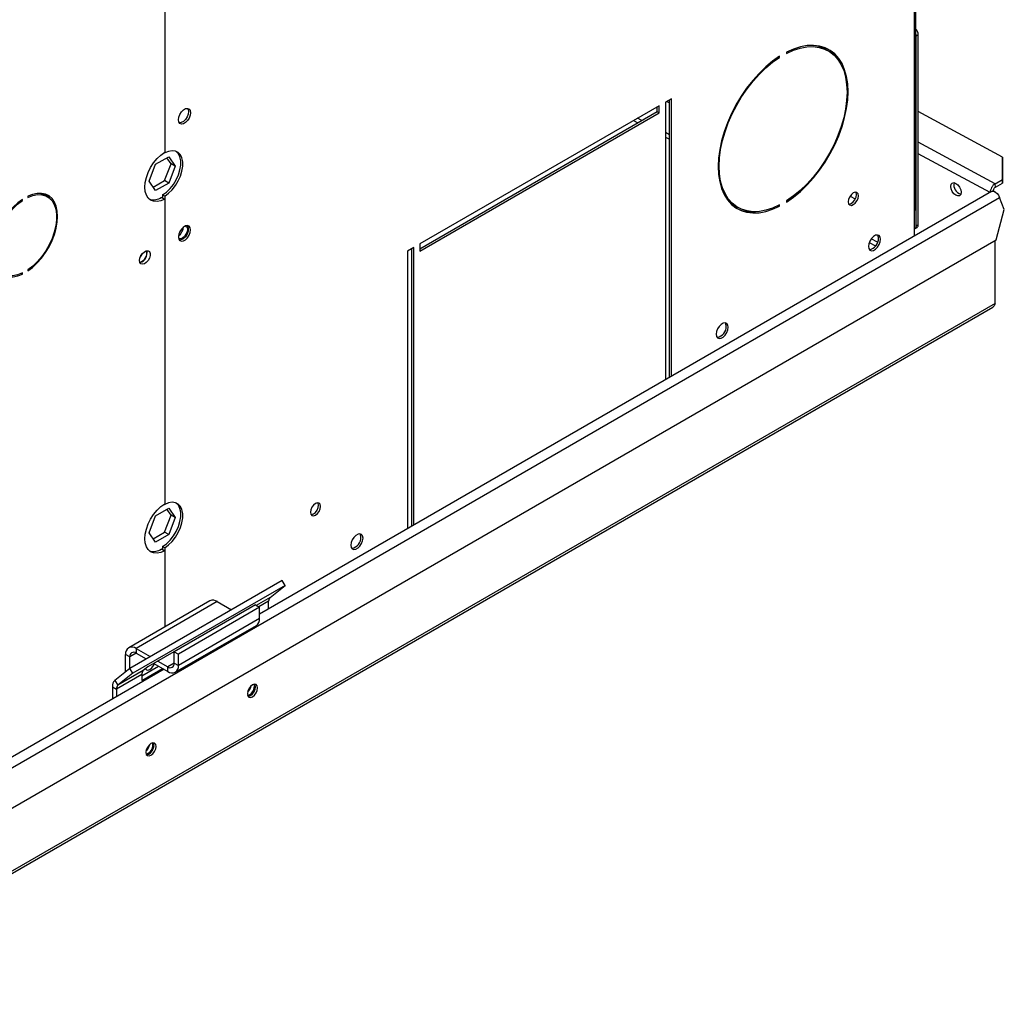
# Model space of a CAD drawing. Units: millimetres. Extents: x 5 to 414, y 3 to 291.
# Drawn here: x 243 to 260, y 29 to 46 of the extents above; entities that cross this region are included whole.
import ezdxf

# ---------------------------------------------------------------- set-up
doc = ezdxf.new("R2010")
doc.units = ezdxf.units.MM

msp = doc.modelspace()

# ---------------------------------------------------------------- linework, layer by layer
at = {"color": 7, "linetype": 'Continuous', "lineweight": 25}
for p, q in [((245.814, 49.965), (245.814, 43.682)), ((258.901, 42.709), (258.901, 48.217)), ((258.907, 45.709), (258.943, 45.73)), ((258.907, 42.398), (258.907, 45.709)), ((258.943, 42.419), (258.943, 45.73)), ((257.376, 45.449), (257.34, 45.469)), ((256.51, 45.343), (256.526, 45.333)), ((256.526, 45.333), (256.526, 45.354)), ((256.65, 45.425), (256.65, 45.405)), ((254.644, 44.616), (254.537, 44.554)), ((254.644, 39.779), (254.644, 44.616)), ((254.431, 44.493), (250.259, 42.085)), ((254.396, 44.391), (254.396, 44.473)), ((254.431, 44.371), (254.431, 44.493)), ((254.537, 44.554), (254.537, 39.718)), ((254.56, 44.567), (254.608, 44.542)), ((254.608, 39.759), (254.608, 44.595)), ((250.259, 42.003), (254.396, 44.391)), ((250.259, 41.962), (254.431, 44.371)), ((254.396, 44.391), (254.431, 44.371)), ((260.408, 43.6), (258.943, 44.392)), ((245.655, 43.473), (245.884, 43.605)), ((245.803, 43.676), (245.814, 43.67)), ((245.814, 43.682), (245.814, 43.67)), ((245.927, 43.483), (245.854, 43.587)), ((245.884, 43.605), (245.998, 43.442)), ((260.408, 43.206), (260.408, 43.6)), ((260.408, 43.6), (260.41, 43.538)), ((245.541, 43.178), (245.655, 43.473)), ((245.813, 43.188), (245.927, 43.483)), ((245.998, 43.442), (245.884, 43.147)), ((245.998, 43.442), (245.927, 43.483)), ((260.41, 43.538), (260.41, 43.143)), ((245.655, 43.015), (245.541, 43.178)), ((245.614, 43.074), (245.813, 43.188)), ((245.884, 43.147), (245.655, 43.015)), ((245.884, 43.147), (245.813, 43.188)), ((260.285, 43.134), (260.408, 43.206)), ((260.286, 43.072), (260.285, 43.134)), ((260.286, 43.072), (260.41, 43.143)), ((260.41, 43.143), (260.408, 43.206)), ((243.43, 42.917), (243.43, 42.896)), ((243.77, 42.91), (243.717, 42.94)), ((245.76, 42.897), (245.814, 42.866)), ((245.814, 42.919), (245.778, 42.94)), ((245.778, 42.94), (245.778, 42.887)), ((245.814, 42.919), (245.814, 42.866)), ((260.22, 42.999), (247.466, 35.636)), ((257.754, 42.917), (257.846, 42.87)), ((260.249, 43.012), (260.236, 43.004)), ((260.28, 42.995), (260.249, 43.012)), ((260.28, 42.995), (260.279, 42.994)), ((260.28, 42.994), (260.28, 42.995)), ((260.442, 42.684), (260.359, 42.897)), ((243.32, 42.851), (243.336, 42.842)), ((243.336, 42.842), (243.336, 42.862)), ((245.814, 42.866), (245.814, 37.558)), ((255.765, 42.741), (255.801, 42.721)), ((256.507, 42.755), (256.526, 42.745)), ((256.526, 42.745), (256.526, 42.765)), ((256.65, 42.836), (256.65, 42.816)), ((258.872, 42.668), (258.872, 42.22)), ((260.3, 42.157), (260.442, 42.684)), ((258.887, 42.352), (258.922, 42.373)), ((258.943, 42.419), (258.907, 42.398)), ((240.832, 30.918), (260.3, 42.157)), ((250.259, 42.085), (250.259, 41.962)), ((260.28, 41.051), (260.28, 42.145)), ((250.153, 42.024), (250.047, 41.962)), ((250.047, 41.962), (250.047, 37.126)), ((250.118, 37.167), (250.118, 42.003)), ((250.153, 37.187), (250.153, 42.024)), ((243.316, 41.572), (243.336, 41.56)), ((243.336, 41.56), (243.336, 41.581)), ((243.43, 41.635), (243.43, 41.615)), ((239.296, 28.893), (260.243, 40.986)), ((245.655, 37.349), (245.884, 37.481)), ((245.803, 37.552), (245.814, 37.546)), ((245.814, 37.558), (245.814, 37.546)), ((245.927, 37.359), (245.854, 37.463)), ((245.884, 37.481), (245.998, 37.318)), ((245.541, 37.054), (245.655, 37.349)), ((245.813, 37.064), (245.927, 37.359)), ((245.998, 37.318), (245.884, 37.023)), ((245.998, 37.318), (245.927, 37.359)), ((245.655, 36.891), (245.541, 37.054)), ((245.614, 36.949), (245.813, 37.064)), ((245.884, 37.023), (245.813, 37.064)), ((245.884, 37.023), (245.655, 36.891)), ((245.76, 36.773), (245.814, 36.742)), ((245.814, 36.795), (245.778, 36.816)), ((245.778, 36.816), (245.778, 36.763)), ((245.814, 36.795), (245.814, 36.742)), ((245.814, 36.742), (245.814, 35.413)), ((247.859, 36.223), (245.207, 34.692)), ((247.913, 36.139), (247.859, 36.223)), ((247.913, 36.139), (245.261, 34.608)), ((247.649, 35.928), (247.913, 36.139)), ((246.601, 35.868), (245.187, 35.051)), ((246.731, 35.855), (245.317, 35.039)), ((246.731, 35.855), (246.976, 35.713)), ((247.625, 35.727), (247.625, 35.864)), ((247.289, 35.739), (245.522, 34.718)), ((247.396, 35.798), (245.981, 34.981)), ((247.466, 35.757), (246.052, 34.941)), ((247.28, 35.731), (247.289, 35.739)), ((247.396, 35.798), (247.466, 35.757)), ((247.466, 35.561), (247.466, 35.757)), ((247.466, 35.561), (246.052, 34.745)), ((247.111, 35.636), (247.113, 35.635)), ((247.112, 35.635), (247.112, 35.636)), ((245.998, 34.626), (247.413, 35.442)), ((245.317, 35.039), (245.317, 34.957)), ((245.317, 35.039), (245.562, 34.897)), ((245.204, 34.892), (245.133, 34.932)), ((245.133, 34.633), (245.133, 34.932)), ((245.204, 34.689), (245.204, 34.892)), ((245.317, 34.957), (245.492, 34.856)), ((245.981, 34.786), (245.981, 34.981)), ((245.981, 34.981), (246.052, 34.941)), ((246.052, 34.745), (246.052, 34.941)), ((245.803, 34.676), (241.395, 32.131)), ((245.207, 34.692), (244.944, 34.481)), ((245.44, 34.653), (244.998, 34.398)), ((245.261, 34.608), (245.207, 34.692)), ((245.415, 34.564), (245.706, 34.732)), ((245.415, 34.482), (245.777, 34.691)), ((245.522, 34.718), (245.44, 34.653)), ((245.626, 34.778), (245.868, 34.639)), ((245.697, 34.819), (245.868, 34.72)), ((245.868, 34.639), (245.868, 34.72)), ((245.981, 34.786), (246.052, 34.745)), ((244.944, 34.481), (244.998, 34.398)), ((245.415, 34.588), (244.973, 34.333)), ((245.261, 34.608), (244.998, 34.398)), ((245.415, 34.588), (245.415, 34.482)), ((244.902, 34.374), (244.973, 34.333)), ((244.902, 34.374), (244.902, 34.156)), ((244.973, 34.333), (244.973, 34.197)), ((247.378, 34.383), (247.373, 34.415)), ((245.61, 33.363), (245.605, 33.394))]:
    msp.add_line(p, q, dxfattribs=at)
at = {"color": 8, "linetype": 'Continuous', "lineweight": 25}
for p, q in [((258.872, 48.2), (258.872, 42.668)), ((254.128, 44.237), (254.054, 44.275)), ((253.981, 44.233), (254.056, 44.195)), ((254.608, 43.989), (254.537, 44.025)), ((254.537, 43.946), (254.608, 43.909)), ((260.285, 43.134), (258.943, 43.858)), ((260.193, 42.983), (258.943, 43.658)), ((241.263, 31.873), (260.359, 42.897)), ((258.087, 42.112), (258.2, 42.053)), ((258.235, 42.115), (258.121, 42.173)), ((260.28, 41.05), (239.363, 28.974)), ((247.649, 35.928), (247.41, 35.79)), ((247.625, 35.864), (247.453, 35.765)), ((247.2, 35.685), (247.199, 35.686)), ((247.125, 35.642), (247.124, 35.643)), ((245.317, 34.957), (245.204, 34.892)), ((245.981, 34.785), (245.868, 34.72))]:
    msp.add_line(p, q, dxfattribs=at)
at = {"color": 7, "linetype": 'Continuous', "lineweight": 25, "flags": 128}
for points in [[(256.65, 42.816), (256.772, 42.902), (256.891, 43.001), (257.007, 43.113), (257.118, 43.237), (257.223, 43.37), (257.321, 43.512), (257.41, 43.661), (257.489, 43.814), (257.558, 43.971), (257.615, 44.129), (257.66, 44.287), (257.693, 44.442), (257.713, 44.593), (257.719, 44.738), (257.713, 44.875), (257.693, 45.003), (257.66, 45.121), (257.615, 45.226), (257.558, 45.318), (257.489, 45.395), (257.41, 45.457), (257.321, 45.503), (257.223, 45.533), (257.118, 45.545), (257.007, 45.54), (256.891, 45.518), (256.772, 45.48), (256.65, 45.425)], [(256.65, 45.405), (256.77, 45.458), (256.887, 45.496), (257.001, 45.518), (257.111, 45.522), (257.214, 45.51), (257.31, 45.481), (257.397, 45.436), (257.475, 45.375), (257.543, 45.298), (257.599, 45.208), (257.644, 45.104), (257.676, 44.989), (257.695, 44.863), (257.702, 44.728), (257.695, 44.585), (257.676, 44.436), (257.644, 44.284), (257.599, 44.129), (257.543, 43.973), (257.475, 43.819), (257.397, 43.668), (257.31, 43.522), (257.214, 43.382), (257.111, 43.251), (257.001, 43.129), (256.887, 43.019), (256.77, 42.921), (256.65, 42.836)], [(256.526, 45.354), (256.404, 45.268), (256.285, 45.168), (256.169, 45.056), (256.058, 44.933), (255.953, 44.799), (255.855, 44.657), (255.766, 44.509), (255.687, 44.355), (255.619, 44.198), (255.561, 44.04), (255.516, 43.883), (255.483, 43.728), (255.463, 43.577), (255.457, 43.432), (255.463, 43.294), (255.483, 43.166), (255.516, 43.049), (255.561, 42.944), (255.619, 42.852), (255.687, 42.774), (255.766, 42.712), (255.855, 42.666), (255.953, 42.637), (256.058, 42.625), (256.169, 42.629), (256.285, 42.651), (256.404, 42.69), (256.526, 42.745)], [(256.526, 42.765), (256.406, 42.711), (256.289, 42.673), (256.175, 42.652), (256.065, 42.647), (255.962, 42.66), (255.866, 42.689), (255.779, 42.734), (255.701, 42.795), (255.633, 42.871), (255.577, 42.962), (255.533, 43.065), (255.5, 43.181), (255.481, 43.307), (255.474, 43.442), (255.481, 43.584), (255.5, 43.733), (255.533, 43.886), (255.577, 44.041), (255.633, 44.196), (255.701, 44.35), (255.779, 44.501), (255.866, 44.648), (255.962, 44.787), (256.065, 44.919), (256.175, 45.04), (256.289, 45.151), (256.406, 45.249), (256.526, 45.333)], [(246.052, 44.249), (246.059, 44.295), (246.077, 44.342), (246.105, 44.386), (246.14, 44.42), (246.177, 44.442), (246.211, 44.447), (246.24, 44.436), (246.258, 44.41), (246.264, 44.372), (246.258, 44.326), (246.24, 44.278), (246.211, 44.235), (246.177, 44.2), (246.14, 44.179), (246.105, 44.174), (246.077, 44.185), (246.059, 44.211), (246.052, 44.249)], [(246.213, 44.447), (246.223, 44.43), (246.229, 44.392), (246.223, 44.346), (246.204, 44.299), (246.176, 44.255), (246.141, 44.221), (246.104, 44.199), (246.07, 44.194), (246.068, 44.194)], [(245.814, 42.866), (245.746, 42.837), (245.681, 42.824), (245.621, 42.828), (245.569, 42.848), (245.527, 42.885), (245.495, 42.937), (245.475, 43.001), (245.469, 43.075), (245.475, 43.158), (245.495, 43.244), (245.527, 43.332), (245.569, 43.418), (245.621, 43.499), (245.681, 43.572), (245.746, 43.634), (245.814, 43.682)], [(245.778, 42.94), (245.844, 42.988), (245.908, 43.05), (245.965, 43.123), (246.014, 43.203), (246.052, 43.289), (246.079, 43.375), (246.093, 43.458), (246.093, 43.535), (246.079, 43.603), (246.052, 43.658), (246.016, 43.697)], [(245.814, 42.919), (245.88, 42.968), (245.943, 43.029), (246, 43.102), (246.049, 43.183), (246.088, 43.268), (246.115, 43.354), (246.128, 43.438), (246.128, 43.515), (246.115, 43.583), (246.088, 43.638), (246.049, 43.679), (246, 43.703), (245.943, 43.709), (245.88, 43.698), (245.814, 43.67)], [(259.599, 42.933), (259.564, 42.961), (259.535, 43), (259.515, 43.045), (259.509, 43.089), (259.515, 43.125), (259.535, 43.147), (259.564, 43.153), (259.599, 43.141), (259.633, 43.113), (259.662, 43.074), (259.682, 43.029), (259.689, 42.985), (259.682, 42.949), (259.662, 42.926), (259.633, 42.921), (259.599, 42.933)], [(243.43, 41.615), (243.513, 41.678), (243.593, 41.754), (243.669, 41.84), (243.738, 41.935), (243.799, 42.037), (243.851, 42.143), (243.893, 42.251), (243.924, 42.359), (243.942, 42.465), (243.949, 42.565), (243.942, 42.658), (243.924, 42.742), (243.893, 42.815), (243.851, 42.875), (243.799, 42.921), (243.738, 42.952), (243.669, 42.967), (243.593, 42.966), (243.513, 42.949), (243.43, 42.917)], [(243.43, 42.896), (243.514, 42.929), (243.596, 42.945), (243.672, 42.943), (243.741, 42.925), (243.801, 42.889), (243.851, 42.838), (243.89, 42.772), (243.916, 42.693), (243.929, 42.603), (243.929, 42.505), (243.916, 42.399), (243.89, 42.29), (243.851, 42.18), (243.801, 42.071), (243.741, 41.966), (243.672, 41.867), (243.596, 41.778), (243.514, 41.7), (243.43, 41.635)], [(243.646, 42.969), (243.688, 42.955), (243.717, 42.94)], [(243.831, 42.862), (243.798, 42.906), (243.755, 42.945)], [(257.9, 42.923), (257.893, 42.958), (257.874, 42.98), (257.845, 42.986), (257.811, 42.974), (257.778, 42.947), (257.749, 42.908), (257.73, 42.864), (257.723, 42.821), (257.73, 42.786), (257.749, 42.764), (257.778, 42.758), (257.811, 42.77), (257.845, 42.797), (257.874, 42.836), (257.893, 42.88), (257.9, 42.923)], [(257.734, 42.778), (257.742, 42.779), (257.776, 42.79), (257.81, 42.818), (257.839, 42.856), (257.858, 42.901), (257.864, 42.944)], [(257.864, 42.944), (257.858, 42.979), (257.854, 42.986)], [(260.22, 42.999), (260.234, 43.004), (260.26, 43.002), (260.288, 42.989), (260.317, 42.965), (260.341, 42.933), (260.359, 42.897)], [(243.336, 42.862), (243.253, 42.799), (243.173, 42.724), (243.097, 42.637), (243.028, 42.542), (242.967, 42.44), (242.914, 42.334), (242.873, 42.226), (242.842, 42.118), (242.823, 42.012), (242.817, 41.912), (242.823, 41.819), (242.842, 41.735), (242.873, 41.662), (242.914, 41.602), (242.967, 41.556), (243.028, 41.525), (243.097, 41.51), (243.173, 41.511), (243.253, 41.528), (243.336, 41.56)], [(243.336, 41.581), (243.251, 41.548), (243.17, 41.532), (243.094, 41.534), (243.025, 41.553), (242.965, 41.588), (242.915, 41.639), (242.876, 41.705), (242.85, 41.784), (242.836, 41.874), (242.836, 41.973), (242.85, 42.078), (242.876, 42.187), (242.915, 42.298), (242.965, 42.407), (243.025, 42.511), (243.094, 42.61), (243.17, 42.699), (243.251, 42.777), (243.336, 42.842)], [(246.264, 42.33), (246.258, 42.368), (246.239, 42.395), (246.211, 42.406), (246.177, 42.4), (246.14, 42.379), (246.105, 42.344), (246.077, 42.301), (246.059, 42.253), (246.052, 42.208), (246.059, 42.169), (246.077, 42.143), (246.105, 42.132), (246.14, 42.138), (246.177, 42.159), (246.211, 42.193), (246.239, 42.237), (246.258, 42.285), (246.264, 42.33)], [(246.178, 42.401), (246.185, 42.398), (246.205, 42.376), (246.211, 42.34), (246.205, 42.297), (246.185, 42.253), (246.157, 42.215), (246.123, 42.187), (246.089, 42.176), (246.06, 42.181), (246.054, 42.186)], [(246.229, 42.351), (246.223, 42.389), (246.213, 42.405)], [(258.285, 42.166), (258.279, 42.204), (258.26, 42.23), (258.232, 42.241), (258.197, 42.236), (258.161, 42.214), (258.126, 42.18), (258.098, 42.136), (258.079, 42.089), (258.073, 42.043), (258.079, 42.005), (258.098, 41.979), (258.126, 41.968), (258.161, 41.973), (258.197, 41.995), (258.232, 42.029), (258.26, 42.073), (258.279, 42.12), (258.285, 42.166)], [(258.25, 42.186), (258.243, 42.224), (258.234, 42.241)], [(245.377, 41.797), (245.383, 41.839), (245.401, 41.883), (245.428, 41.922), (245.46, 41.951), (245.494, 41.967), (245.524, 41.967), (245.547, 41.952), (245.559, 41.922), (245.559, 41.883), (245.547, 41.84), (245.524, 41.798), (245.494, 41.763), (245.46, 41.74), (245.428, 41.732), (245.401, 41.74), (245.383, 41.763), (245.377, 41.797)], [(245.39, 41.86), (245.408, 41.886), (245.421, 41.914)], [(255.633, 40.635), (255.627, 40.673), (255.609, 40.699), (255.58, 40.71), (255.546, 40.705), (255.509, 40.684), (255.474, 40.649), (255.446, 40.606), (255.428, 40.558), (255.421, 40.512), (255.428, 40.474), (255.446, 40.448), (255.474, 40.437), (255.509, 40.442), (255.546, 40.464), (255.58, 40.498), (255.609, 40.542), (255.627, 40.589), (255.633, 40.635)], [(255.598, 40.655), (255.592, 40.694), (255.583, 40.71)], [(245.778, 36.816), (245.844, 36.864), (245.908, 36.926), (245.965, 36.999), (246.014, 37.079), (246.052, 37.165), (246.079, 37.251), (246.093, 37.334), (246.093, 37.411), (246.079, 37.479), (246.052, 37.534), (246.016, 37.573)], [(245.814, 36.795), (245.88, 36.843), (245.943, 36.905), (246, 36.978), (246.049, 37.059), (246.088, 37.144), (246.115, 37.23), (246.128, 37.314), (246.128, 37.391), (246.115, 37.459), (246.088, 37.514), (246.049, 37.554), (246, 37.579), (245.943, 37.585), (245.88, 37.574), (245.814, 37.546)], [(248.531, 37.514), (248.524, 37.55), (248.505, 37.572), (248.476, 37.577), (248.442, 37.565), (248.408, 37.538), (248.38, 37.499), (248.361, 37.455), (248.354, 37.412), (248.361, 37.377), (248.38, 37.355), (248.408, 37.35), (248.442, 37.361), (248.476, 37.389), (248.505, 37.427), (248.524, 37.471), (248.531, 37.514)], [(248.495, 37.535), (248.489, 37.57), (248.484, 37.577)], [(245.814, 36.742), (245.746, 36.713), (245.681, 36.7), (245.621, 36.703), (245.569, 36.724), (245.527, 36.761), (245.495, 36.812), (245.475, 36.877), (245.469, 36.951), (245.475, 37.033), (245.495, 37.12), (245.527, 37.208), (245.569, 37.294), (245.621, 37.375), (245.681, 37.448), (245.746, 37.51), (245.814, 37.558)], [(248.365, 37.37), (248.373, 37.37), (248.407, 37.382), (248.441, 37.409), (248.469, 37.448), (248.489, 37.492), (248.495, 37.535)], [(249.27, 36.961), (249.263, 36.999), (249.245, 37.026), (249.216, 37.037), (249.182, 37.031), (249.145, 37.01), (249.11, 36.975), (249.082, 36.932), (249.064, 36.884), (249.057, 36.839), (249.064, 36.8), (249.082, 36.774), (249.11, 36.763), (249.145, 36.769), (249.182, 36.79), (249.216, 36.824), (249.245, 36.868), (249.263, 36.916), (249.27, 36.961)], [(249.234, 36.982), (249.228, 37.02), (249.219, 37.036)], [(245.479, 34.684), (245.495, 34.669), (245.523, 34.663), (245.557, 34.675), (245.591, 34.702), (245.62, 34.741), (245.635, 34.773)], [(247.431, 34.353), (247.424, 34.388), (247.405, 34.41), (247.376, 34.415), (247.343, 34.404), (247.309, 34.376), (247.28, 34.338), (247.261, 34.293), (247.254, 34.251), (247.261, 34.215), (247.28, 34.193), (247.309, 34.188), (247.343, 34.199), (247.376, 34.227), (247.405, 34.265), (247.424, 34.31), (247.431, 34.353)], [(247.265, 34.208), (247.273, 34.208), (247.307, 34.22), (247.341, 34.247), (247.37, 34.286), (247.389, 34.33), (247.396, 34.373)], [(247.396, 34.373), (247.389, 34.408), (247.385, 34.416)], [(245.663, 33.332), (245.657, 33.367), (245.637, 33.389), (245.609, 33.395), (245.575, 33.383), (245.541, 33.356), (245.512, 33.317), (245.493, 33.273), (245.486, 33.23), (245.493, 33.195), (245.512, 33.173), (245.541, 33.167), (245.575, 33.179), (245.609, 33.206), (245.637, 33.245), (245.657, 33.289), (245.663, 33.332)], [(245.497, 33.187), (245.506, 33.188), (245.54, 33.199), (245.573, 33.227), (245.602, 33.265), (245.621, 33.31), (245.628, 33.352)], [(245.628, 33.352), (245.621, 33.388), (245.617, 33.395)]]:
    msp.add_lwpolyline(points, dxfattribs=at)
at = {"color": 7, "linetype": 'Continuous', "lineweight": 25}
for centre, radius, start, end in [((258.788, 45.723), 0.155, 2.6972, 43.0301), ((258.78, 45.707), 0.127, 1.0377, 17.7881), ((257.056, 44.961), 0.583, 60.8019, 92.3091), ((257.041, 44.973), 0.604, 23.9868, 56.9899), ((259.73, 43.112), 0.167, 166.0911, 253.9036), ((245.618, 43.113), 0.258, 254.0294, 303.3801), ((256.057, 43.235), 0.574, 207.4467, 239.4531), ((256.045, 43.249), 0.605, 243.0402, 275.9939), ((258.851, 42.714), 0.0503, 294.3747, 354.3052), ((245.948, 42.39), 0.193, 303.1961, 357.3589), ((258.864, 42.391), 0.044, 280.5621, 9.2366), ((258.893, 42.413), 0.0496, 305.2002, 6.112), ((246.037, 42.343), 0.192, 279.2601, 2.3249), ((258.058, 42.178), 0.192, 279.2601, 2.3249), ((245.342, 41.924), 0.161, 284.1341, 15.8713), ((245.336, 41.927), 0.171, 285.9363, 14.0691), ((255.406, 40.648), 0.192, 279.2601, 2.3249), ((249.042, 36.974), 0.192, 279.2601, 2.3249), ((245.618, 36.988), 0.258, 254.0294, 303.3801), ((246.655, 35.749), 0.131, 54.3824, 114.3071), ((247.705, 35.87), 0.0802, 133.4511, 184.4058), ((247.339, 35.547), 0.128, 305.0133, 6.2988), ((245.245, 34.951), 0.114, 50.7967, 189.214), ((245.273, 34.903), 0.0699, 50.7967, 189.214), ((245.495, 34.594), 0.0802, 133.4511, 184.4058), ((245.912, 34.774), 0.0699, 230.7967, 9.214), ((245.94, 34.727), 0.114, 230.7967, 9.214), ((245.036, 34.384), 0.134, 133.4511, 184.4058), ((245.053, 34.339), 0.0802, 133.4511, 184.4058), ((247.124, 34.428), 0.202, 310.8942, 349.1112), ((247.203, 34.384), 0.175, 288.7976, 359.6388), ((245.356, 33.407), 0.202, 310.8942, 349.1112), ((245.435, 33.364), 0.175, 288.7976, 359.6388)]:
    msp.add_arc(centre, radius, start, end, dxfattribs=at)
for points in [[(260.285, 43.134), (260.273, 43.126), (260.249, 43.11), (260.22, 43.069), (260.2, 43.024), (260.197, 42.995), (260.196, 42.981)], [(260.286, 43.072), (260.281, 43.069), (260.272, 43.062), (260.26, 43.047), (260.251, 43.028), (260.25, 43.017), (260.249, 43.012)]]:
    msp.add_open_spline(points, degree=3, dxfattribs=at)
for points, knots in [([(260.28, 41.05), (260.279, 41.039), (260.275, 41.018), (260.261, 40.996), (260.247, 40.989), (260.242, 40.987)], [0, 0, 0, 0, 0.39072, 0.794635, 1, 1, 1, 1]), ([(260.28, 41.05), (260.28, 41.05), (260.28, 41.05), (260.28, 41.051), (260.28, 41.051)], [0, 0, 0, 0, 0.559999, 1, 1, 1, 1])]:
    msp.add_open_spline(points, degree=3, knots=knots, dxfattribs=at)

doc.saveas('drawing.dxf')
